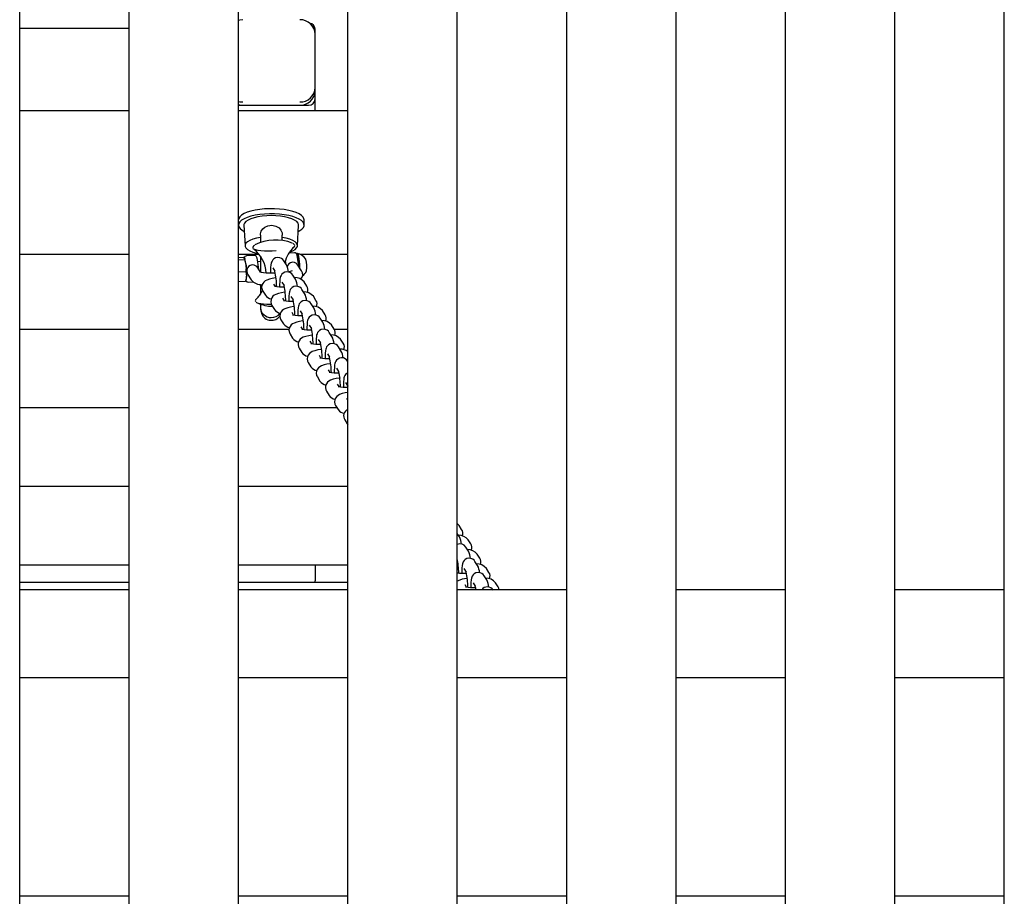
# Model space of a CAD drawing. Units: millimetres. Extents: x 3.57 to 11.04, y 4.73 to 7.82.
# Drawn here: x 6.88 to 7.33, y 6.66 to 7.06 of the extents above; entities that cross this region are included whole.
import ezdxf

# ---------------------------------------------------------------- set-up
doc = ezdxf.new("R2010")
doc.units = ezdxf.units.MM
doc.header["$LTSCALE"] = 70
doc.linetypes.add('SLD-Сплошная', pattern=[0])

msp = doc.modelspace()

# ---------------------------------------------------------------- linework, layer by layer
at = {"color": 7, "linetype": 'SLD-Сплошная', "lineweight": 25}
for p, q in [((6.881821067176195, 5.608318716957907), (6.881821067176195, 7.808318716957906)), ((6.931821067176196, 5.608318716957907), (6.931821067176194, 7.808318716957906)), ((6.981821067176194, 5.608318716957907), (6.981821067176194, 7.808318716957906)), ((7.031821067176194, 5.608318716957907), (7.031821067176194, 7.808318716957906)), ((7.081821067176195, 5.608318716957907), (7.081821067176195, 7.808318716957906)), ((7.131821067176195, 5.608318716957907), (7.131821067176195, 7.808318716957906)), ((7.181821067176196, 5.608318716957907), (7.181821067176195, 7.808318716957906)), ((7.231821067176194, 5.608318716957907), (7.231821067176194, 7.808318716957906)), ((7.281821067176194, 5.608318716957907), (7.281821067176194, 7.808318716957906)), ((7.331821067176194, 5.608318716957907), (7.331821067176194, 7.808318716957906)), ((6.931821067176194, 7.054867698528921), (6.881821067176195, 7.054867698528921)), ((7.016821067176194, 7.052315775808678), (7.016821067176194, 7.054603859675527)), ((7.016821066529526, 7.027883767668245), (7.016821066529526, 7.052315775808678)), ((7.016821066529526, 7.026413081051944), (7.016821066529526, 7.027883767668245)), ((7.016821067176194, 7.022654310568806), (7.016821067176194, 7.026413081051944)), ((7.016821067176194, 7.017295635469066), (7.016821067176194, 7.022654310568806)), ((6.931821067176194, 7.017295635469066), (6.881821067176195, 7.017295635469066)), ((6.981821067176194, 7.019835232706447), (7.013821067176194, 7.019835232706447)), ((7.031821067176194, 7.017295635469066), (6.981821067176194, 7.017295635469066)), ((6.983821066529527, 7.019835232706442), (7.009821066529526, 7.019835232706442)), ((7.011821067176194, 6.965086457173197), (7.011821067176194, 6.967435688725161)), ((6.984323133775518, 6.965008604346949), (6.984822630341378, 6.955614785031256)), ((7.008819504011011, 6.955614785031256), (7.00931900057687, 6.965008604346949)), ((6.991821068563606, 6.960438815987123), (6.99182106808587, 6.957027765231866)), ((7.001821066892004, 6.958007603524807), (7.001821065788894, 6.96048869932725)), ((6.881821067176195, 6.951743245379436), (6.931821067176194, 6.951743245379436)), ((6.981821067176194, 6.951743245379436), (6.991154420114165, 6.951743245379436)), ((6.981821067176194, 6.950197343696437), (6.983911631612986, 6.950335595682172)), ((6.981821067176194, 6.949133425703916), (6.984560994050629, 6.94931462094693)), ((6.984560994050629, 6.94931462094693), (6.985281836041759, 6.946633569732475)), ((6.984676301920151, 6.949859504348415), (6.984676249028715, 6.949859585003146)), ((6.988980754592871, 6.951226486708356), (6.985506706437641, 6.950996742985776)), ((6.991821067139846, 6.948407767708527), (6.99058345347214, 6.94832592256464)), ((6.991821067206923, 6.950821757216775), (6.991821067139845, 6.948407767708527)), ((6.991821067868888, 6.950821756301758), (6.991821067298357, 6.943674559720796)), ((7.003697421465612, 6.946877446002525), (7.00251645629436, 6.948734245122942)), ((7.007343580556227, 6.952440846384844), (7.00494472253692, 6.952282206508058)), ((7.008746341754513, 6.952032520820475), (7.008369159383373, 6.952007577216309)), ((7.009811441239735, 6.951743245379436), (7.031821067176194, 6.951743245379436)), ((6.981821067176194, 6.943675982672323), (6.985116136701784, 6.94389389028475)), ((6.985116136701784, 6.94389389028475), (6.985512297474092, 6.941723326437916)), ((6.991936217377861, 6.943493512411742), (6.990617161892558, 6.945567427142266)), ((6.997453704201554, 6.945514223190288), (6.998464963971197, 6.943924247214283)), ((7.010656720324548, 6.944145506385831), (7.008980371861408, 6.946781183057459)), ((6.981821067176194, 6.93928245763325), (6.985021916915294, 6.939494134357814)), ((6.985103332074551, 6.939687932724512), (6.985021916915294, 6.939494134357814)), ((6.985153848577552, 6.939683782664211), (6.985325621525045, 6.940040878837283)), ((6.985975947018693, 6.942616304484436), (6.987653038276119, 6.93997945993774)), ((6.986298553796161, 6.939022897414666), (6.988408721517678, 6.939162445793372)), ((7.007858917783354, 6.940334439578193), (7.006677952612103, 6.942191238698612)), ((7.013048911940207, 6.937191089623136), (7.011867946768956, 6.939047888743554)), ((6.992909002055231, 6.934908891920583), (6.994089967226482, 6.933052092800164)), ((6.99867690926728, 6.937020217816266), (6.997971754148037, 6.938128913853238)), ((7.001615200519297, 6.938971216765956), (7.002626460288941, 6.937381240789951)), ((7.012020414101097, 6.933791433153861), (7.010839448929846, 6.93564823227428)), ((7.002838405585022, 6.930477211391935), (7.002133250465779, 6.931585907428906)), ((7.005776696837039, 6.932428210341624), (7.006787956606682, 6.930838234365619)), ((7.01721040825795, 6.930648083198804), (7.016029443086699, 6.932504882319223)), ((6.997070498372974, 6.928365885496251), (6.998251463544225, 6.926509086375832)), ((7.009938193154781, 6.925885203917293), (7.010949452924424, 6.924295227941288)), ((7.016181910418839, 6.92724842672953), (7.015000945247587, 6.929105225849948)), ((7.021371904575692, 6.924105076774472), (7.02019093940444, 6.925961875894891)), ((7.001231994690716, 6.921822879071919), (7.002412959861967, 6.9199660799515)), ((7.006999901902765, 6.923934204967603), (7.006294746783523, 6.925042901004575)), ((7.020343406736583, 6.920705420305199), (7.019162441565331, 6.922562219425616)), ((6.881821067176195, 6.91754123104687), (6.931821067176194, 6.91754123104687)), ((6.981821067176194, 6.91754123104687), (7.004954487351182, 6.91754123104687)), ((7.011161398220508, 6.917391198543272), (7.010456243101266, 6.918499894580243)), ((7.014099689472524, 6.919342197492961), (7.015110949242167, 6.917752221516957)), ((7.025533400893435, 6.917562070350141), (7.024352435722183, 6.919418869470559)), ((7.025543511507674, 6.91754123104687), (7.031821067176194, 6.91754123104687)), ((7.005393491008459, 6.915279872647587), (7.006574456179711, 6.913423073527169)), ((7.018261185790267, 6.91279919106863), (7.01927244555991, 6.911209215092625)), ((7.024504903054325, 6.914162413880867), (7.023323937883073, 6.916019213001286)), ((7.029694897211177, 6.91101906392581), (7.028513932039925, 6.912875863046228)), ((7.009554987326202, 6.908736866223256), (7.010735952497453, 6.906880067102838)), ((7.015322894538251, 6.91084819211894), (7.014617739419008, 6.911956888155912)), ((7.028666399372067, 6.907619407456536), (7.027485434200816, 6.909476206576954)), ((7.019484390855993, 6.904305185694608), (7.01877923573675, 6.90541388173158)), ((7.02242268210801, 6.906256184644298), (7.023433941877653, 6.904666208668293)), ((7.013716483643945, 6.902193859798925), (7.014897448815196, 6.900337060678506)), ((7.023645887173736, 6.897762179270277), (7.022940732054494, 6.898870875307249)), ((7.026584178425752, 6.899713178219966), (7.027595438195395, 6.898123202243962)), ((7.031821067176194, 6.902659409865998), (7.031646930518558, 6.902933200152622)), ((7.017877979961686, 6.895650853374593), (7.019058945132938, 6.893794054254174)), ((7.027807383491479, 6.891219172845946), (7.027102228372235, 6.892327868882917)), ((7.030745674743495, 6.893170171795635), (7.031821067176194, 6.891479361793995)), ((7.02203947627943, 6.889107846950261), (7.023220441450682, 6.887251047829843)), ((7.031821067176194, 6.884908568166959), (7.031263724689978, 6.885784862458586)), ((6.881821067176195, 6.881629115997677), (6.931821067176194, 6.881629115997677)), ((6.981821067176194, 6.881629115997677), (7.026796114023941, 6.881629115997677)), ((7.026200972597172, 6.88256484052593), (7.027381937768424, 6.880708041405512)), ((7.030362468914914, 6.876021834101599), (7.031543434086165, 6.87416503498118)), ((7.031543434086165, 6.87416503498118), (7.031821067176194, 6.873840782470277)), ((6.881821067176195, 6.845717000948484), (6.931821067176194, 6.845717000948484)), ((6.981821067176194, 6.845717000948484), (7.031821067176194, 6.845717000948484)), ((7.083794349341832, 6.8259599804095), (7.08261338417058, 6.827816779529918)), ((7.082765851502721, 6.822560323940226), (7.081821067176195, 6.824045782401818)), ((7.086927347820464, 6.816017317515895), (7.085746382649213, 6.817874116636313)), ((7.087955845659575, 6.819416973985168), (7.086774880488323, 6.821273773105587)), ((7.092117341977317, 6.812873967560837), (7.090936376806066, 6.814730766681255)), ((6.881821067176195, 6.809804885899291), (6.931821067176194, 6.809804885899291)), ((6.981821067176194, 6.809804885899291), (7.031821067176194, 6.809804885899291)), ((7.016821067176194, 6.80980488589929), (7.016821067176194, 6.802415780515247)), ((7.091088844138207, 6.809474311091563), (7.089907878966955, 6.811331110211982)), ((7.081906835622133, 6.806160089329636), (7.081821067176195, 6.806294940702779)), ((7.084845126874149, 6.808111088279326), (7.085856386643792, 6.806521112303321)), ((7.09525034045595, 6.802931304667232), (7.094069375284699, 6.804788103787651)), ((7.096278838295059, 6.806330961136506), (7.095097873123808, 6.808187760256923)), ((6.931821067176194, 6.801660381542659), (6.881821067176195, 6.801660381542659)), ((7.031821067176194, 6.801660381542659), (6.981821067176194, 6.801660381542659)), ((7.016821067176194, 6.801660381542659), (7.016821067176194, 6.802415780515247)), ((7.086068331939875, 6.799617082905304), (7.085363176820633, 6.800725778942277)), ((7.089006623191892, 6.801568081854994), (7.090017882961535, 6.799978105878989)), ((7.100440334612802, 6.799787954712174), (7.099259369441551, 6.801644753832592)), ((6.931821067176196, 6.798318716957934), (6.881821067176195, 6.798318716957934)), ((7.031821067176194, 6.798318716957934), (6.981821067176194, 6.798318716957934)), ((7.131821067176195, 6.798318716957934), (7.081821067176195, 6.798318716957934)), ((7.231821067176194, 6.798318716957934), (7.181821067176195, 6.798318716957934)), ((7.331821067176194, 6.798318716957934), (7.281821067176194, 6.798318716957934)), ((6.881821067176195, 6.758318716957933), (6.931821067176194, 6.758318716957933)), ((6.981821067176194, 6.758318716957933), (7.031821067176194, 6.758318716957933)), ((7.081821067176195, 6.758318716957933), (7.131821067176195, 6.758318716957933)), ((7.181821067176195, 6.758318716957933), (7.231821067176194, 6.758318716957933)), ((7.281821067176194, 6.758318716957933), (7.331821067176194, 6.758318716957933)), ((6.931821067176196, 6.658318716957934), (6.881821067176195, 6.658318716957934)), ((7.031821067176195, 6.658318716957934), (6.981821067176195, 6.658318716957934)), ((7.131821067176196, 6.658318716957934), (7.081821067176195, 6.658318716957934)), ((7.231821067176193, 6.658318716957934), (7.181821067176196, 6.658318716957934)), ((7.331821067176194, 6.658318716957934), (7.281821067176195, 6.658318716957934))]:
    msp.add_line(p, q, dxfattribs=at)
at = {"color": 7, "linetype": 'SLD-Сплошная', "lineweight": 25, "flags": 128}
for points in [[(6.983821066529527, 7.058893624154179), (6.982455434275413, 7.058767232642671), (6.981821067176194, 7.058619425723947)], [(6.981821067176194, 7.021580117752976), (6.982455434275413, 7.021432310834252), (6.983821066529527, 7.021305919322742)], [(6.981871740778509, 7.020095429714052), (6.982455434275413, 7.019961624217951), (6.983821066529527, 7.019835232706442)], [(7.011365983072388, 6.968689808155585), (7.01063578844045, 6.96943448781317), (7.009581788450894, 6.970132317314237), (7.008228687970145, 6.970766940126731), (7.006608202526635, 6.971323481229811), (7.004758314925704, 6.971788895771723), (7.002722384964823, 6.972152274830069), (7.000548133116702, 6.97240510110771), (6.998286522001849, 6.972541448570983), (6.995990561867945, 6.97255812135091), (6.993714068074563, 6.972454728651663), (6.991510399706753, 6.972233693910479), (6.989431208883313, 6.971900197994353), (6.987525230074906, 6.971462057764899), (6.985837137809366, 6.970929542857745), (6.984406499538638, 6.970315134970978), (6.983266848211234, 6.969633235304713), (6.982444896288345, 6.968899827009179), (6.981959909626391, 6.968132100553213), (6.981821067176194, 6.967435688725161)], [(7.011365983072388, 6.966340576603619), (7.01063578844045, 6.967085256261205), (7.009581788450894, 6.967783085762272), (7.008228687970145, 6.968417708574767), (7.006608202526635, 6.968974249677847), (7.004758314925704, 6.969439664219758), (7.002722384964823, 6.969803043278104), (7.000548133116702, 6.970055869555745), (6.998286522001849, 6.970192217019018), (6.995990561867945, 6.970208889798946), (6.993714068074563, 6.970105497099699), (6.991510399706753, 6.969884462358515), (6.989431208883313, 6.969550966442387), (6.987525230074906, 6.969112826212934), (6.985837137809366, 6.968580311305781), (6.984406499538638, 6.967965903419013), (6.983266848211234, 6.967284003752749), (6.982444896288345, 6.966550595457214), (6.981959909626391, 6.965782869001248), (6.981823255901671, 6.964998819242283), (6.982038138161671, 6.964216823642141), (6.982599519748341, 6.9634552115149), (6.983494242353095, 6.962731834403309), (6.98447389457333, 6.962173310190141)], [(6.996821067176194, 6.969361593872951), (6.994708556922171, 6.969300098267894), (6.992656819741918, 6.969117380569319), (6.990724880378523, 6.968818697232739), (6.988968317209999, 6.968412640833936), (6.987437663360534, 6.967910892876199), (6.986176952954528, 6.967327887734742), (6.985222454334988, 6.966680397406009), (6.984601626689348, 6.965987049007876), (6.984332330098635, 6.965267788911381), (6.984323133775518, 6.965008604346949)], [(7.00931900057687, 6.965008604346949), (7.009309804253752, 6.965267788911381), (7.00904050766304, 6.965987049007876), (7.0084196800174, 6.966680397406009), (7.00746518139786, 6.967327887734742), (7.006204470991853, 6.967910892876199), (7.004673817142389, 6.968412640833936), (7.002917253973864, 6.968818697232739), (7.000985314610469, 6.96911738056932), (6.998933577430217, 6.969300098267894), (6.996821067176194, 6.969361593872951)], [(7.009168239779058, 6.962173310190141), (7.009843671387313, 6.962540490387783), (7.01082735934851, 6.963250226876648), (7.011482751692371, 6.964003003047347), (7.01179448657784, 6.964781174464464), (7.011755257203417, 6.965566501449527), (7.011365983072388, 6.966340576603619)], [(7.011821067176194, 6.967435688725161), (7.011755257203417, 6.967915733001491), (7.011365983072388, 6.968689808155585)], [(6.991879366512301, 6.960442027932553), (6.991849892700401, 6.961030784148046), (6.992178847651858, 6.962258435327765), (6.992886003343378, 6.963339572469722), (6.993873181634397, 6.964151057274203), (6.995243693285105, 6.964738761037323), (6.997010458542094, 6.964945927812837), (6.998943738959179, 6.964558699637884), (7.000340638486219, 6.963739361025363), (7.001216501928295, 6.962727554715408), (7.001715571588598, 6.961491263716182), (7.001798781003357, 6.960486714221561)], [(6.991929660655927, 6.959437373707227), (6.990075859860938, 6.959084080437266), (6.988432999908253, 6.958624626842064), (6.987052457463701, 6.958073381275895), (6.985977405816477, 6.957447582675774), (6.985241464733828, 6.956766801453349), (6.984867649080177, 6.956052327475302), (6.984867649080177, 6.95532650427174), (6.985241464733828, 6.954612030293693), (6.985977405816477, 6.953931249071268), (6.987052457463701, 6.953305450471147), (6.988432999908253, 6.952754204904979), (6.990075859860938, 6.952294751309776), (6.99072495213644, 6.952154054357716)], [(7.00537145129291, 6.952809512196721), (7.006589675719269, 6.953305449910608), (7.007664727919881, 6.95393124862682), (7.008400669392063, 6.954612030008926), (7.008774485246779, 6.955326504173754), (7.008774485246779, 6.956052327573289), (7.008400669392062, 6.956766801738116), (7.007664727919881, 6.957447583120222), (7.006589675719269, 6.958073381836434), (7.005209132592935, 6.958624627460905), (7.003566271874706, 6.959084081045489), (7.001712470282098, 6.959437374228484)], [(6.988524696841519, 6.955357127843186), (6.988488017624336, 6.955319497036211), (6.988346137011279, 6.954867062079324), (6.988421481127784, 6.954619250509095)], [(6.99901429179025, 6.953227374215643), (6.99716770486206, 6.953138649315767), (6.995351318993934, 6.953117423415052), (6.99363493687614, 6.953164512212955), (6.992084518110911, 6.953278106113384), (6.990759644421906, 6.953453839766447), (6.989711229961996, 6.95368495982641), (6.988979564710921, 6.953962584478985), (6.988592766153953, 6.954276044764464), (6.988549802034503, 6.95436501267736)], [(6.988682749202674, 6.955511052386265), (6.988961033278768, 6.955766306155264), (6.989236129086976, 6.955927952009768)], [(7.006318907467251, 6.954458155764945), (7.006428456448401, 6.954498409870551), (7.007103815565674, 6.954897920902495), (7.007422111180715, 6.955271444761436), (7.007524162542392, 6.955738694076229), (7.007375120346417, 6.956115663412068)], [(7.007179003134379, 6.954963766453292), (7.007007773951457, 6.954828804766473), (7.006454137496923, 6.954536329172558)], [(7.006535130669559, 6.956740260036461), (7.006791234641938, 6.956623012550486), (7.007170545126037, 6.956318018455136)], [(6.983911631612986, 6.950335595682172), (6.984163711289588, 6.950227499664697), (6.984679583497361, 6.949854422431185)], [(6.984679583497361, 6.949854422431185), (6.984731689225801, 6.949720938965015), (6.984560994050629, 6.94931462094693)], [(6.99081769265478, 6.946232686611069), (6.990758393049787, 6.946880491210814), (6.990625816661306, 6.948044916315711), (6.990473377280923, 6.949056087082437), (6.990302922116925, 6.949872979344089), (6.990071403164626, 6.950541999776308), (6.989869854894752, 6.950847655141041), (6.989559556429248, 6.951098156872247), (6.989166264886049, 6.951222365948104), (6.988979660748414, 6.951204962080177)], [(7.00251645629436, 6.948734245122942), (7.002099523082236, 6.949266952580734), (7.001491637090881, 6.949761927014073), (7.000691093738006, 6.950117780877489), (6.999772175293848, 6.950233794427917), (6.998787244566763, 6.950045021591009), (6.998046038809724, 6.949650399062687), (6.997506892132303, 6.949156588853985), (6.997135718873657, 6.94863099750509), (6.99689402459125, 6.94811467290895), (6.99673446120962, 6.947594817182914), (6.996612188571405, 6.946950274466651), (6.996496961880761, 6.945695604242105), (6.996459954796667, 6.944508899440286), (6.996465714304136, 6.943087364225061), (6.99646604013587, 6.943077003634754)], [(7.009180518618137, 6.947447046287557), (7.009121219013143, 6.948094850887302), (7.008988642624662, 6.9492592759922), (7.008836203244279, 6.950270446758925), (7.008665748080282, 6.951087339020579), (7.008434229127983, 6.951756359452797), (7.008232680858108, 6.95206201481753), (7.007922382392605, 6.952312516548736), (7.007529090849405, 6.952436725624593), (7.00734248671177, 6.952419321756665)], [(7.008369159383373, 6.952007577216309), (7.00847858184713, 6.951920832286897), (7.008647325577686, 6.951485058806654), (7.008821845824198, 6.950710895106378), (7.008990249320279, 6.949651099162882), (7.009141059645968, 6.948377894318314), (7.009263999326797, 6.946978047378765), (7.00930781608097, 6.94633361303294)], [(7.008746341754513, 6.952032520820475), (7.00885576421827, 6.951945775891063), (7.009024507948824, 6.951510002410819), (7.009199028195337, 6.950735838710544), (7.009367431691418, 6.949676042767047), (7.009518242017108, 6.94840283792248), (7.009641181697937, 6.94700299098293), (7.009726134922688, 6.945608640267938)], [(6.985281836041759, 6.946633569732475), (6.985299154949793, 6.946440745561101), (6.985116136701784, 6.94389389028475)], [(6.985354608459231, 6.945853125240611), (6.985341408086468, 6.946006362797508), (6.985281836041759, 6.946633569732475)], [(6.985584882170407, 6.943883151067817), (6.985754477520024, 6.943058559778957), (6.986003359009178, 6.942632429548876)], [(6.990596221310637, 6.945551947787446), (6.990217876514808, 6.946063794594147), (6.989910154203817, 6.946330302843505)], [(6.998665562227139, 6.943105466362479), (6.99741001881729, 6.943070240849279), (6.995870147243218, 6.943081272688577), (6.994467273321781, 6.943146143818798), (6.993270689717895, 6.943257244518751), (6.992350815018972, 6.943397988051783), (6.991841520471419, 6.943515330821885), (6.991629703033043, 6.943584268192766), (6.991642719494379, 6.94357683535206)], [(7.006677952612103, 6.942191238698612), (7.006261019399979, 6.942723946156403), (7.005653133408623, 6.943218920589741), (7.004852590055749, 6.943574774453159), (7.003933671611591, 6.943690788003585), (7.002948740884507, 6.943502015166677), (7.002207535127467, 6.943107392638355), (7.001668388450045, 6.942613582429654), (7.001297215191398, 6.942087991080758), (7.001055520908993, 6.941571666484618), (7.000895957527363, 6.941051810758582), (7.000773684889148, 6.940407268042319), (7.000658458198503, 6.939152597817773), (7.00062145111441, 6.937965893015954), (7.000626039173246, 6.936833489378938)], [(7.004798932011942, 6.947314918797415), (7.004352747119063, 6.946730051480404), (7.004089488793089, 6.946041156650391)], [(7.008970721755523, 6.946773245522826), (7.008468525284631, 6.947384168817573), (7.008272980167172, 6.947544662519993)], [(6.985512297474092, 6.941723326437916), (6.98550653661683, 6.941566789947961), (6.985021916915294, 6.939494134357814)], [(6.998969133470837, 6.940964999069537), (6.99865961151306, 6.940927906249142), (6.997258571341238, 6.940688722043629), (6.995975949229097, 6.940379904125969), (6.994742724225462, 6.939933583949424), (6.994013630738883, 6.939530350425887), (6.99341231930881, 6.939042125999469), (6.992883037593708, 6.938375996938015), (6.992517024876209, 6.937539102960326), (6.992396600709176, 6.936594554832673), (6.992577443488307, 6.935592277653998), (6.992909002055231, 6.934908891920583)], [(6.99182127275509, 6.937908207695194), (6.99182213901369, 6.935981234337824), (6.991823800675858, 6.934039844710095), (6.991823804884842, 6.93353272204445)], [(7.010839448929846, 6.93564823227428), (7.010422515717722, 6.936180939732071), (7.009814629726367, 6.936675914165409), (7.009014086373492, 6.937031768028827), (7.008095167929334, 6.937147781579254), (7.007110237202249, 6.936959008742346), (7.006369031445209, 6.936564386214023), (7.005829884767788, 6.936070576005322), (7.005458711509141, 6.935544984656426), (7.005217017226736, 6.935028660060286), (7.005057453845105, 6.934508804334252), (7.00493518120689, 6.933864261617988), (7.004819954516246, 6.932609591393441), (7.004782947432153, 6.931422886591622), (7.004787535490989, 6.930290482954606)], [(6.98956547740739, 6.930740174744766), (6.989489847689739, 6.930499003471904), (6.98961365262664, 6.930091801194683)], [(6.989661979783383, 6.930949471833536), (6.98967484268457, 6.93098171966493), (6.989839806545936, 6.931197148344762)], [(7.003130629788579, 6.934421992645206), (7.002821107830803, 6.93438489982481), (7.001420067658981, 6.934145715619298), (7.00013744554684, 6.933836897701637), (6.998904220543205, 6.933390577525092), (6.998175127056625, 6.932987344001555), (6.997573815626553, 6.932499119575139), (6.997044533911451, 6.931832990513683), (6.996678521193951, 6.930996096535995), (6.996558097026918, 6.930051548408342), (6.99673893980605, 6.929049271229667), (6.997070498372974, 6.928365885496251)], [(7.015000945247587, 6.929105225849948), (7.014584012035464, 6.92963793330774), (7.013976126044109, 6.930132907741077), (7.013175582691233, 6.930488761604495), (7.012256664247077, 6.930604775154923), (7.011271733519992, 6.930416002318014), (7.010530527762953, 6.930021379789693), (7.009991381085531, 6.92952756958099), (7.009620207826884, 6.929001978232095), (7.009378513544479, 6.928485653635954), (7.009218950162849, 6.92796579790992), (7.009096677524633, 6.927321255193657), (7.008981450833988, 6.926066584969109), (7.008944443749895, 6.924879880167291), (7.008949031808731, 6.923747476530275)], [(6.996895817640171, 6.928698502709693), (6.996526857786481, 6.928699712435113), (6.994829327079573, 6.928746284046157), (6.993295936912393, 6.928858630319225), (6.991985614609132, 6.929032433850048), (6.990948715121068, 6.929261015466405), (6.990225085914026, 6.92953559090497), (6.989842535652617, 6.929845608385623), (6.989832058694271, 6.929862912563439)], [(6.99182107050843, 6.927504061673826), (6.991986098532935, 6.925809257366276), (6.992434694206207, 6.924392304950187), (6.993071920080422, 6.923328528577088), (6.993800050947189, 6.922584942728416), (6.99454079459098, 6.922099414420838), (6.995242281889208, 6.92180473783133), (6.995877223629037, 6.921641981585903), (6.996476799524169, 6.921565641826987), (6.997590962670777, 6.921612396736379), (6.998845679529403, 6.921973199202904), (6.999734828250535, 6.922471322359216), (7.000737673885554, 6.92340833497767)], [(6.991821751757012, 6.92894422624208), (6.991821305864377, 6.928376835996031), (6.99182111395603, 6.927518961482353)], [(7.007435222474583, 6.927896134755103), (7.006982604148546, 6.927841893400478), (7.005581563976723, 6.927602709194966), (7.004298941864582, 6.927293891277305), (7.003065716860947, 6.92684757110076), (7.002336623374369, 6.926444337577223), (7.001735311944295, 6.925956113150807), (7.001206030229194, 6.925289984089352), (7.000840017511694, 6.924453090111663), (7.000719593344661, 6.923508541984011), (7.000900436123793, 6.922506264805335), (7.001231994690716, 6.921822879071919)], [(7.011596718792326, 6.921353128330771), (7.011144100466288, 6.921298886976148), (7.009743060294466, 6.921059702770635), (7.008460438182325, 6.920750884852973), (7.007227213178689, 6.92030456467643), (7.006498119692111, 6.919901331152892), (7.005896808262038, 6.919413106726475), (7.005367526546936, 6.918746977665021), (7.005001513829436, 6.917910083687331), (7.004881089662404, 6.916965535559679), (7.005061932441536, 6.915963258381004), (7.005393491008459, 6.915279872647587)], [(7.019162441565331, 6.922562219425616), (7.018745508353208, 6.923094926883408), (7.018137622361852, 6.923589901316747), (7.017337079008977, 6.923945755180164), (7.016418160564819, 6.924061768730591), (7.015433229837734, 6.923872995893683), (7.014692024080695, 6.923478373365361), (7.014152877403274, 6.922984563156658), (7.013781704144627, 6.922458971807764), (7.013540009862221, 6.921942647211624), (7.013380446480591, 6.921422791485588), (7.013258173842376, 6.920778248769325), (7.013142947151731, 6.919523578544779), (7.013105940067637, 6.91833687374296), (7.013110528126473, 6.917204470105943)], [(7.023323937883073, 6.916019213001286), (7.02290700467095, 6.916551920459077), (7.022299118679594, 6.917046894892415), (7.021498575326719, 6.917402748755833), (7.020579656882562, 6.917518762306259), (7.019594726155476, 6.917329989469351), (7.018853520398438, 6.916935366941029), (7.018314373721016, 6.916441556732328), (7.017943200462369, 6.915915965383432), (7.017701506179964, 6.915399640787292), (7.017541942798334, 6.914879785061256), (7.017419670160117, 6.914235242344994), (7.017304443469474, 6.912980572120447), (7.017267436385381, 6.911793867318628), (7.017272024444217, 6.910661463681612)], [(7.015615118741806, 6.914792973372212), (7.01530559678403, 6.914755880551816), (7.013904556612208, 6.914516696346303), (7.012621934500068, 6.914207878428643), (7.011388709496432, 6.913761558252098), (7.010659616009853, 6.91335832472856), (7.010058304579781, 6.912870100302143), (7.009529022864679, 6.912203971240688), (7.009163010147179, 6.911367077262999), (7.009042585980146, 6.910422529135347), (7.009223428759278, 6.909420251956672), (7.009554987326202, 6.908736866223256)], [(7.01991971142781, 6.908267115482109), (7.019467093101772, 6.908212874127484), (7.018066052929951, 6.907973689921972), (7.01678343081781, 6.907664872004311), (7.015550205814175, 6.907218551827766), (7.014821112327596, 6.906815318304228), (7.014219800897523, 6.906327093877811), (7.01369051918242, 6.905660964816357), (7.013324506464921, 6.904824070838667), (7.013204082297889, 6.903879522711015), (7.013384925077021, 6.90287724553234), (7.013716483643945, 6.902193859798925)], [(7.027485434200816, 6.909476206576954), (7.027068500988693, 6.910008914034745), (7.026460614997338, 6.910503888468083), (7.025660071644462, 6.910859742331501), (7.024741153200305, 6.910975755881928), (7.023756222473219, 6.910786983045019), (7.02301501671618, 6.910392360516697), (7.022475870038759, 6.909898550307996), (7.022104696780112, 6.9093729589591), (7.021863002497707, 6.90885663436296), (7.021703439116076, 6.908336778636926), (7.02158116647786, 6.907692235920663), (7.021465939787216, 6.906437565696115), (7.021428932703122, 6.905250860894297), (7.021433520761959, 6.90411845725728)], [(7.031646930518558, 6.902933200152622), (7.031229997306435, 6.903465907610414), (7.03062211131508, 6.903960882043751), (7.029821567962204, 6.90431673590717), (7.028902649518048, 6.904432749457597), (7.027917718790961, 6.904243976620688), (7.027176513033924, 6.903849354092365), (7.026637366356502, 6.903355543883664), (7.026266193097855, 6.902829952534768), (7.026024498815449, 6.902313627938629), (7.02586493543382, 6.901793772212594), (7.025742662795603, 6.901149229496331), (7.025627436104959, 6.899894559271784), (7.025590429020865, 6.898707854469965), (7.025595017079702, 6.897575450832949)], [(7.023938111377292, 6.901706960523549), (7.023628589419515, 6.901669867703152), (7.022227549247694, 6.90143068349764), (7.020944927135553, 6.901121865579979), (7.019711702131918, 6.900675545403434), (7.018982608645338, 6.900272311879897), (7.018381297215265, 6.899784087453481), (7.017852015500163, 6.899117958392025), (7.017486002782665, 6.898281064414337), (7.017365578615632, 6.897336516286683), (7.017546421394763, 6.896334239108008), (7.017877979961686, 6.895650853374593)], [(7.028242704063295, 6.895181102633445), (7.027790085737259, 6.895126861278821), (7.026389045565437, 6.894887677073309), (7.025106423453297, 6.894578859155647), (7.02387319844966, 6.894132538979104), (7.023144104963081, 6.893729305455566), (7.022542793533008, 6.893241081029149), (7.022013511817907, 6.892574951967695), (7.021647499100407, 6.891738057990006), (7.021527074933375, 6.890793509862353), (7.021707917712505, 6.889791232683678), (7.02203947627943, 6.889107846950261)], [(7.031821067176194, 6.897563530640821), (7.031338009351666, 6.897306347668035), (7.030798862674244, 6.896812537459332), (7.030427689415598, 6.896286946110438), (7.030185995133191, 6.895770621514298), (7.030026431751562, 6.895250765788262), (7.029904159113346, 6.894606223072), (7.029788932422703, 6.893351552847453), (7.029751925338608, 6.892164848045635), (7.029756513397444, 6.891032444408618)], [(7.031764479067048, 6.891622666772844), (7.031785434787086, 6.891554345267545), (7.031821067176194, 6.891411153775025)], [(7.031748126605768, 6.888549121139525), (7.03055054188318, 6.888344670648977), (7.029267919771039, 6.888035852731317), (7.028034694767404, 6.887589532554772), (7.027305601280824, 6.887186299031235), (7.026704289850751, 6.886698074604817), (7.026175008135649, 6.886031945543363), (7.02580899541815, 6.885195051565674), (7.025688571251117, 6.884250503438021), (7.025869414030248, 6.883248226259347), (7.026200972597172, 6.88256484052593)], [(7.031821067176194, 6.884706703768671), (7.031586005470495, 6.884758739830203), (7.031523505437276, 6.884777525236229)], [(7.08261338417058, 6.827816779529918), (7.081984370588728, 6.828551415423956), (7.081821067176195, 6.828670740467871)], [(7.08234215619395, 6.810122019117135), (7.081889537867912, 6.810067777762511), (7.081686082418679, 6.810033044047548)], [(7.089907878966955, 6.811331110211982), (7.089490945754832, 6.811863817669773), (7.088883059763477, 6.812358792103112), (7.088082516410601, 6.812714645966529), (7.087163597966445, 6.812830659516956), (7.086178667239358, 6.812641886680048), (7.085437461482321, 6.812247264151726), (7.084898314804898, 6.811753453943022), (7.084527141546252, 6.811227862594128), (7.084285447263846, 6.810711537997989), (7.084125883882216, 6.810191682271952), (7.084003611244, 6.80954713955569), (7.083888384553356, 6.808292469331144), (7.083851377469262, 6.807105764529325), (7.083855965528099, 6.805973360892308)], [(7.094069375284699, 6.804788103787651), (7.093652442072576, 6.805320811245442), (7.09304455608122, 6.80581578567878), (7.092244012728345, 6.806171639542198), (7.091325094284187, 6.806287653092624), (7.090340163557102, 6.806098880255716), (7.089598957800063, 6.805704257727394), (7.089059811122641, 6.805210447518692), (7.088688637863995, 6.804684856169796), (7.088446943581588, 6.804168531573657), (7.088287380199958, 6.80364867584762), (7.088165107561743, 6.803004133131358), (7.088049880871099, 6.801749462906812), (7.088012873787005, 6.800562758104993), (7.088017461845841, 6.799430354467977)], [(7.100913685955672, 6.798318716957931), (7.100771893179726, 6.799104568978759), (7.100440334612802, 6.799787954712174)]]:
    msp.add_lwpolyline(points, dxfattribs=at)
at = {"color": 7, "linetype": 'SLD-Сплошная', "lineweight": 25}
for centre, radius, start, end in [((7.010025777641796, 7.05209792679322), 0.00679877998329434, 1.836206797660026, 91.72543541492007), ((7.013931651900069, 7.054520326330828), 0.002890622503472574, 1.655966660712426, 83.18297875464081), ((7.010025777641797, 7.028101616683701), 0.006798779983294066, 268.2745645850732, 358.1637932023555), ((7.010025777641796, 7.026630930067402), 0.006798779983294368, 268.2745645850807, 358.1637932023334), ((7.013908800510024, 7.022747674432572), 0.00291376284998261, 268.274564585095, 358.1637932023678), ((6.998745129101656, 6.93779351744174), 0.02046523309403036, 68.04360336168973, 117.3406588403406), ((6.979889012962063, 6.942508385300854), 0.01458506193703806, 2.508782454997911, 52.25468984367694), ((7.016163184755277, 6.944929613937613), 0.01346559736492517, 131.9113243055224, 167.1664671577516), ((6.98558350002272, 6.949845948485597), 0.001131886183674387, 94.09283655543528, 175.408954469887), ((6.973536567839864, 6.94610410821972), 0.01175719586584847, 2.581072322887109, 18.60127074738653), ((6.990783010595574, 6.94605662537451), 0.01276141415294045, 5.133523882101396, 12.23321288841853), ((7.006664971511647, 6.945478896052861), 0.002617839363478889, 52.10253292801646, 135.4645507246243), ((7.007795453685059, 6.946457623615594), 0.005657031310768133, 32.3214859245625, 80.17929391314256), ((6.999340235528599, 6.945898023589004), 0.01371230284575992, 352.4184368906629, 15.15463500782203), ((6.988561685423527, 6.944012497703989), 0.00297961208214709, 135.5101440657142, 182.4880238658021), ((6.988301831368378, 6.944269287218451), 0.002614285322933911, 52.03314268957512, 135.5339409630488), ((7.017860953518452, 6.94861987396613), 0.02715390497399564, 185.0828252879236, 187.5395471683799), ((6.964393746103871, 6.936476714652261), 0.03489215099161013, 0.747451369794362, 12.39567245657939), ((6.995538254480386, 6.942693016589975), 0.009169594069609257, 5.668418004680877, 27.15102284902337), ((7.003336576053677, 6.951819628181156), 0.008175432334313403, 279.1658522837316, 292.8047399044206), ((7.039101426547879, 6.950152985275524), 0.0300485413110284, 185.2020959405163, 187.4222016655277), ((7.008157811922662, 6.942476300624096), 0.003005127464188643, 315.7337167391362, 33.7418920745931), ((7.007795453685059, 6.946457623615594), 0.005657031310768078, 306.1223097671369, 335.2455977280501), ((6.986168962644438, 6.94005090346624), 0.001019358442834226, 198.3638824932908, 277.880627271383), ((6.980243640734384, 6.941456330055883), 0.005275417605165784, 344.4362290704234, 2.901060244449608), ((6.992538957727878, 6.944378686291159), 0.0065746027558858, 221.9995124577099, 270.8213983444841), ((7.007386504532853, 6.935237286657105), 0.005882517554310406, 40.37474965576837, 90.26353047143934), ((6.99969975079816, 6.93615001016565), 0.009169594069577566, 5.668418004655883, 27.15102284907503), ((6.981652627639234, 6.940456278813286), 0.01234001796248453, 311.6914344405969, 334.5240783357353), ((7.001556603237513, 6.95257167357708), 0.0158038468458509, 257.8544320524015, 274.4292931032285), ((6.968555242421641, 6.929933708227928), 0.03489215099158261, 0.7474513697964101, 12.39567245659083), ((7.011548000850593, 6.928694280232766), 0.005882517554318383, 40.37474965581746, 90.26353047140438), ((7.010566270183847, 6.935493499085697), 0.003007544467373037, 335.9321437823607, 34.3636930766131), ((6.997650741639361, 6.935566833759231), 0.004359247241281834, 215.2310489403921, 258.8406773525011), ((7.005768415107053, 6.946326768819976), 0.01610586775059457, 257.9025648218987, 274.7295081820157), ((6.972716738739474, 6.923390701803608), 0.03489215099149186, 0.7474513697779341, 12.39567245660678), ((7.003861247115889, 6.929607003741317), 0.009169594069590958, 5.668418004658705, 27.15102284903451), ((7.014727766501596, 6.928950492661367), 0.003007544467366784, 335.93214378229, 34.36369307666158), ((6.997780891880883, 6.94656147250767), 0.01862524485804348, 247.3149161287448, 268.6449910607993), ((6.996668024568502, 6.927646297920788), 0.00484853974720378, 181.4883669400581, 271.8088234192653), ((7.001812237956817, 6.92902382733446), 0.004359247240794379, 215.2310489378568, 258.8406773550683), ((7.015709497168338, 6.922151273808442), 0.005882517554309553, 40.37474965578617, 90.26353047142207), ((7.008022743433592, 6.923063997316972), 0.009169594069632843, 5.668418004710807, 27.15102284900449), ((6.996871551931442, 6.927886973070951), 0.005087049440810956, 269.4313774768216, 321.9024437159621), ((7.009929911424774, 6.939783762395355), 0.01610586775030608, 257.9025648217594, 274.7295081821799), ((6.976878235057041, 6.916847695379255), 0.03489215099166889, 0.7474513698120647, 12.39567245657724), ((7.019870993486077, 6.915608267384106), 0.00588251755431571, 40.37474965579671, 90.26353047138718), ((7.018889262819338, 6.922407486237034), 0.003007544467367172, 335.9321437823278, 34.36369307668951), ((7.005973734274564, 6.922480820910136), 0.004359247240802618, 215.2310489379089, 258.8406773550291), ((7.014048000423785, 6.932987830687927), 0.01584946571561664, 257.8643781254756, 274.4509703598056), ((6.981039731374974, 6.910304688954945), 0.03489215099147774, 0.7474513697811551, 12.39567245661036), ((7.012406514785695, 6.916605829832783), 0.008933134717532843, 6.010540445262242, 27.31741221147252), ((7.023050759137084, 6.915864479812703), 0.00300754446736397, 335.9321437822556, 34.36369307669023), ((7.010135230591882, 6.91593781448515), 0.004359247240077557, 215.2310489340974, 258.84067735885), ((7.024032489803825, 6.909065260959786), 0.005882517554303301, 40.37474965573806, 90.26353047143964), ((7.016345736069074, 6.909977984468309), 0.009169594069635035, 5.668418004715781, 27.1510228489969), ((7.018252904060268, 6.926697749546836), 0.01610586775044977, 257.9025648218365, 274.7295081821122), ((6.985201227692513, 6.903761682530591), 0.03489215099168223, 0.7474513698132377, 12.39567245657539), ((7.027919197611515, 6.901352555517755), 0.007056504245580603, 56.43060670313997, 87.9881083429754), ((7.020507232386894, 6.903434978044), 0.00916959406955464, 5.668418004619883, 27.15102284908643), ((7.027171038034195, 6.909315003689559), 0.003045272801246738, 333.9884400043408, 34.0264500412371), ((7.01429672691026, 6.909394808061797), 0.004359247241161601, 215.2310489397742, 258.8406773531531), ((7.022370993059275, 6.919901817839329), 0.01584946571568099, 257.8643781255099, 274.4509703597653), ((6.989362724010494, 6.897218676106287), 0.03489215099144295, 0.7474513697702304, 12.3956724566126), ((7.018458223227715, 6.902851801637024), 0.004359247240672128, 215.2310489372266, 258.8406773557273), ((7.026575896695751, 6.913611736698079), 0.01610586775035609, 257.9025648217748, 274.7295081821462), ((6.99352422032775, 6.890675669681897), 0.03489215099193159, 0.7474513698589523, 12.39567245653616), ((7.022619719545461, 6.896308795212697), 0.004359247240677331, 215.2310489372568, 258.8406773556928), ((7.030693985694747, 6.906815804990472), 0.01584946571548893, 257.8643781254123, 274.4509703598738), ((7.026781215862854, 6.889765788787829), 0.004359247240083129, 215.2310489341344, 258.8406773588407), ((7.030942712181017, 6.883222782364139), 0.004359247240794791, 215.231048937831, 258.840677355034), ((7.033224333015274, 6.877784731651544), 0.003361260760568432, 114.6757169019395, 211.6329134905685), ((7.082293438252218, 6.81746317101913), 0.005882517554318379, 40.37474965581746, 90.26353047139571), ((7.074606684517565, 6.818375894527693), 0.009169594069539351, 5.668418004612633, 27.15102284911973), ((7.081311707585485, 6.824262389872064), 0.003007544467361037, 335.932143782204, 34.36369307672843), ((7.083144752522422, 6.816398197194101), 0.00299112311958704, 29.56648651447774, 116.2659216459503), ((7.085473203903216, 6.817719383447731), 0.003007544467371802, 335.9321437823469, 34.36369307660869), ((7.086454934569961, 6.8109201645948), 0.005882517554316288, 40.37474965580989, 90.26353047139584), ((7.078768180835276, 6.811832888103356), 0.009169594069570988, 5.66841800463763, 27.15102284906807), ((7.038245174464123, 6.804707815252445), 0.04428868739278075, 1.764796997255939, 10.29337153174055), ((7.090616430887709, 6.804377158170486), 0.005882517554300044, 40.3747496557173, 90.2635304714571), ((7.082929677153029, 6.805289881679024), 0.009169594069561313, 5.66841800464366, 27.15102284909593), ((7.089634700220969, 6.811176377023398), 0.003007544467362039, 335.9321437822796, 34.36369307675637), ((7.08486835106295, 6.823988425530874), 0.01807032572087714, 260.291553108441, 273.6649870908268), ((7.051785168776294, 6.799073579741279), 0.03489215099178264, 0.7474513698242319, 12.3956724565511), ((7.093796196538704, 6.804633370599066), 0.00300754446736964, 335.9321437823416, 34.36369307669835), ((7.087211583982221, 6.791198751703367), 0.01239236853723066, 93.93780340521201, 115.7844543125309), ((7.088954934143142, 6.815213715049833), 0.0158494657154892, 257.8643781254199, 274.4509703598802), ((7.079512511668296, 6.797103071985482), 0.01091023529260046, 6.397319152085127, 15.51019831775529), ((7.095580135866384, 6.796652821984016), 0.003092206465609559, 30.99289517248041, 147.4021011054408), ((7.09477792720545, 6.797834151746147), 0.00588251755430685, 40.37474965575321, 90.26353047143085), ((7.08709117347076, 6.798746875254692), 0.009169594069572781, 5.668418004636533, 27.15102284906541)]:
    msp.add_arc(centre, radius, start, end, dxfattribs=at)
msp.add_ellipse((7.013821067176194, 6.802415780515247), major_axis=(0, 0.004909286219302089), ratio=0.6110867987704098, start_param=4.557903784300917, end_param=4.712388980384699, dxfattribs=at)

doc.saveas('drawing.dxf')
